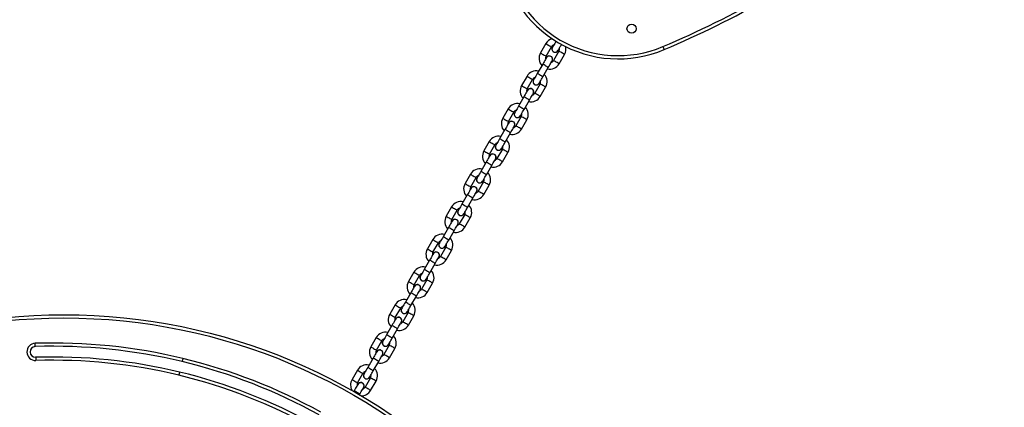
# Model space of a CAD drawing. Units: millimetres. Extents: x 729 to 1584, y 1894 to 2850.
# Drawn here: x 1121 to 1212, y 2305 to 2341 of the extents above; entities that cross this region are included whole.
import ezdxf

# ---------------------------------------------------------------- set-up
doc = ezdxf.new("R2010")
doc.units = ezdxf.units.MM
doc.header["$LTSCALE"] = 100
doc.header["$PDSIZE"] = -1
doc.layers.add('strefa', color=6, linetype='Continuous')
doc.dimstyles.new('ISO-25', dxfattribs={"dimtxt": 2.5, "dimasz": 2.5, "dimexe": 1.25, "dimexo": 0.625, "dimtad": 1, "dimtxsty": 'Standard', "dimcen": 2.5, "dimadec": 0, "dimazin": 0, "dimtfac": 1, "dimtmove": 0, "dimatfit": 3, "dimfxl": 1, "dimarcsym": 0})

# ---------------------------------------------------------------- blocks, each defined once
blk = doc.blocks.new('*D3')
at = {"layer": 'Defpoints', "color": 0, "transparency": 16777216}
for p in [(728.842, 2667.091), (1521.357, 2259.399), (728.842, 2255.722)]:
    blk.add_point(p, dxfattribs=at)
at = {"layer": 'strefa', "color": 0, "lineweight": -2, "transparency": 16777216}
for p, q in [((728.842, 2265.722), (728.842, 2677.091)), ((1521.357, 2269.399), (1521.357, 2677.091)), ((1501.357, 2667.091), (748.842, 2667.091))]:
    blk.add_line(p, q, dxfattribs=at)
at = {"layer": 'strefa', "color": 0, "transparency": 16777216}
for points in [[(748.842, 2670.424), (748.842, 2663.758), (728.842, 2667.091)], [(1501.357, 2663.758), (1501.357, 2670.424), (1521.357, 2667.091)]]:
    blk.add_solid(points, dxfattribs=at)
at = {"layer": 'strefa', "color": 0, "transparency": 16777216, "insert": (1125.1, 2687.331), "char_height": 10, "attachment_point": 5}
blk.add_mtext('793', dxfattribs=at)
blk = doc.blocks.new('*D8')
at = {"layer": 'Defpoints', "color": 0, "transparency": 16777216}
for p in [(878.44, 2518.012), (878.44, 2259.432), (1371.759, 2259.432)]:
    blk.add_point(p, dxfattribs=at)
at = {"layer": 'strefa', "color": 0, "lineweight": -2, "transparency": 16777216}
for p, q in [((878.44, 2269.432), (878.44, 2528.012)), ((1371.759, 2269.432), (1371.759, 2528.012)), ((1351.759, 2518.012), (898.44, 2518.012))]:
    blk.add_line(p, q, dxfattribs=at)
at = {"layer": 'strefa', "color": 0, "transparency": 16777216}
for points in [[(898.44, 2521.346), (898.44, 2514.679), (878.44, 2518.012)], [(1351.759, 2514.679), (1351.759, 2521.346), (1371.759, 2518.012)]]:
    blk.add_solid(points, dxfattribs=at)
at = {"layer": 'strefa', "color": 0, "transparency": 16777216, "insert": (1125.1, 2538.252), "char_height": 10, "attachment_point": 5}
blk.add_mtext('493', dxfattribs=at)
blk = doc.blocks.new('*D9')
at = {"layer": 'Defpoints', "color": 0, "transparency": 16777216}
for p in [(1125.089, 2624.74), (1125.091, 1894.125), (1574.094, 1894.125)]:
    blk.add_point(p, dxfattribs=at)
at = {"layer": 'strefa', "color": 0, "lineweight": -2, "transparency": 16777216}
for p, q in [((1135.089, 2624.74), (1584.094, 2624.74)), ((1574.094, 2604.74), (1574.094, 1914.125)), ((1135.091, 1894.125), (1584.094, 1894.125))]:
    blk.add_line(p, q, dxfattribs=at)
at = {"layer": 'strefa', "color": 0, "transparency": 16777216}
for points in [[(1577.428, 2604.74), (1570.761, 2604.74), (1574.094, 2624.74)], [(1570.761, 1914.125), (1577.428, 1914.125), (1574.094, 1894.125)]]:
    blk.add_solid(points, dxfattribs=at)
at = {"layer": 'strefa', "color": 0, "transparency": 16777216, "insert": (1553.854, 2259.432), "char_height": 10, "attachment_point": 5, "rotation": 90}
blk.add_mtext('731', dxfattribs=at)

msp = doc.modelspace()

# ---------------------------------------------------------------- linework, layer by layer
at = {"color": 7, "linetype": 'Continuous', "lineweight": 25}
for p, q in [((1169.845, 2338.933), (1169.345, 2338.067)), ((1169.865, 2337.767), (1170.365, 2338.633)), ((1171.058, 2338.233), (1170.558, 2337.367)), ((1170.98, 2338.278), (1171.01, 2338.351)), ((1171.077, 2337.067), (1171.577, 2337.933)), ((1169.551, 2337.024), (1169.051, 2336.158)), ((1169.571, 2335.858), (1170.071, 2336.724)), ((1168.095, 2335.902), (1167.595, 2335.036)), ((1168.115, 2334.736), (1168.615, 2335.602)), ((1169.308, 2335.202), (1168.808, 2334.336)), ((1169.23, 2335.247), (1169.26, 2335.32)), ((1169.327, 2334.036), (1169.827, 2334.902)), ((1167.801, 2333.993), (1167.301, 2333.127)), ((1167.821, 2332.827), (1168.321, 2333.693)), ((1166.345, 2332.871), (1165.845, 2332.005)), ((1166.365, 2331.705), (1166.865, 2332.571)), ((1167.558, 2332.171), (1167.058, 2331.305)), ((1167.48, 2332.216), (1167.51, 2332.289)), ((1167.577, 2331.005), (1168.077, 2331.871)), ((1166.051, 2330.962), (1165.551, 2330.096)), ((1166.071, 2329.796), (1166.571, 2330.662)), ((1164.595, 2329.84), (1164.095, 2328.974)), ((1164.615, 2328.674), (1165.115, 2329.54)), ((1165.808, 2329.14), (1165.308, 2328.274)), ((1165.73, 2329.185), (1165.76, 2329.258)), ((1165.827, 2327.974), (1166.327, 2328.84)), ((1164.301, 2327.931), (1163.801, 2327.065)), ((1164.321, 2326.765), (1164.821, 2327.631)), ((1162.845, 2326.809), (1162.345, 2325.943)), ((1162.865, 2325.643), (1163.365, 2326.509)), ((1164.058, 2326.109), (1163.558, 2325.243)), ((1163.98, 2326.154), (1164.01, 2326.227)), ((1164.077, 2324.943), (1164.577, 2325.809)), ((1162.551, 2324.9), (1162.051, 2324.034)), ((1162.571, 2323.734), (1163.071, 2324.6)), ((1161.095, 2323.778), (1160.595, 2322.912)), ((1161.115, 2322.612), (1161.615, 2323.478)), ((1162.23, 2323.123), (1162.26, 2323.195)), ((1162.308, 2323.078), (1161.808, 2322.212)), ((1162.327, 2321.912), (1162.827, 2322.778)), ((1160.801, 2321.869), (1160.301, 2321.003)), ((1160.821, 2320.703), (1161.321, 2321.569)), ((1159.345, 2320.747), (1158.845, 2319.881)), ((1159.365, 2319.581), (1159.865, 2320.447)), ((1160.558, 2320.047), (1160.058, 2319.181)), ((1160.48, 2320.092), (1160.51, 2320.164)), ((1160.577, 2318.881), (1161.077, 2319.747)), ((1159.051, 2318.838), (1158.551, 2317.972)), ((1157.595, 2317.716), (1157.095, 2316.85)), ((1159.071, 2317.672), (1159.571, 2318.538)), ((1157.615, 2316.55), (1158.115, 2317.416)), ((1158.808, 2317.016), (1158.308, 2316.15)), ((1158.73, 2317.061), (1158.76, 2317.133)), ((1158.827, 2315.85), (1159.327, 2316.716)), ((1157.301, 2315.807), (1156.801, 2314.941)), ((1157.321, 2314.641), (1157.821, 2315.507)), ((1155.845, 2314.685), (1155.345, 2313.819)), ((1155.865, 2313.519), (1156.365, 2314.385)), ((1156.98, 2314.03), (1157.01, 2314.102)), ((1157.058, 2313.985), (1156.558, 2313.119)), ((1157.077, 2312.819), (1157.577, 2313.685)), ((1155.551, 2312.776), (1155.051, 2311.91)), ((1155.571, 2311.61), (1156.071, 2312.476)), ((1154.095, 2311.653), (1153.595, 2310.787)), ((1154.115, 2310.487), (1154.615, 2311.353)), ((1155.308, 2310.953), (1154.808, 2310.087)), ((1155.23, 2310.998), (1155.26, 2311.071)), ((1155.327, 2309.787), (1155.827, 2310.653)), ((1153.801, 2309.745), (1153.301, 2308.879)), ((1152.345, 2308.622), (1151.845, 2307.756)), ((1153.821, 2308.579), (1154.321, 2309.445)), ((1152.365, 2307.456), (1152.865, 2308.322)), ((1153.558, 2307.922), (1153.058, 2307.056)), ((1153.48, 2307.967), (1153.51, 2308.04)), ((1152.051, 2306.714), (1152.013, 2306.648)), ((1153.577, 2306.756), (1154.077, 2307.622)), ((1152.533, 2306.348), (1152.571, 2306.414))]:
    msp.add_line(p, q, dxfattribs=at)
at = {"color": 8, "linetype": 'Continuous', "lineweight": 25, "flags": 128}
for points in [[(1169.845, 2338.933), (1169.849, 2338.931), (1169.88, 2338.913), (1169.938, 2338.88), (1170.016, 2338.835), (1170.105, 2338.783)], [(1170.105, 2338.783), (1170.194, 2338.732), (1170.272, 2338.687), (1170.33, 2338.653), (1170.361, 2338.636), (1170.365, 2338.633)], [(1169.345, 2338.067), (1169.349, 2338.065), (1169.38, 2338.047), (1169.438, 2338.014), (1169.516, 2337.969), (1169.605, 2337.917)], [(1169.605, 2337.917), (1169.694, 2337.866), (1169.772, 2337.821), (1169.83, 2337.787), (1169.861, 2337.77), (1169.865, 2337.767)], [(1171.317, 2338.083), (1171.228, 2338.135), (1171.15, 2338.18), (1171.092, 2338.213), (1171.061, 2338.231), (1171.058, 2338.233)], [(1171.577, 2337.933), (1171.573, 2337.936), (1171.542, 2337.953), (1171.484, 2337.987), (1171.406, 2338.032), (1171.317, 2338.083)], [(1170.071, 2336.724), (1170.055, 2336.733), (1170.01, 2336.76), (1169.941, 2336.799), (1169.856, 2336.848), (1169.766, 2336.9), (1169.681, 2336.949), (1169.612, 2336.989), (1169.567, 2337.015), (1169.551, 2337.024)], [(1170.817, 2337.217), (1170.728, 2337.269), (1170.65, 2337.314), (1170.592, 2337.347), (1170.561, 2337.365), (1170.558, 2337.367)], [(1171.077, 2337.067), (1171.073, 2337.07), (1171.042, 2337.087), (1170.984, 2337.121), (1170.906, 2337.166), (1170.817, 2337.217)], [(1169.571, 2335.858), (1169.555, 2335.867), (1169.51, 2335.894), (1169.441, 2335.933), (1169.356, 2335.982), (1169.266, 2336.034), (1169.181, 2336.083), (1169.112, 2336.123), (1169.067, 2336.149), (1169.051, 2336.158)], [(1168.095, 2335.902), (1168.099, 2335.9), (1168.13, 2335.882), (1168.188, 2335.849), (1168.266, 2335.804), (1168.355, 2335.752)], [(1168.355, 2335.752), (1168.444, 2335.701), (1168.522, 2335.656), (1168.58, 2335.622), (1168.611, 2335.604), (1168.615, 2335.602)], [(1169.567, 2335.052), (1169.478, 2335.104), (1169.4, 2335.149), (1169.342, 2335.182), (1169.311, 2335.2), (1169.308, 2335.202)], [(1167.595, 2335.036), (1167.599, 2335.034), (1167.63, 2335.016), (1167.688, 2334.983), (1167.766, 2334.937), (1167.855, 2334.886)], [(1167.855, 2334.886), (1167.944, 2334.835), (1168.022, 2334.79), (1168.08, 2334.756), (1168.111, 2334.738), (1168.115, 2334.736)], [(1169.067, 2334.186), (1168.978, 2334.237), (1168.9, 2334.283), (1168.842, 2334.316), (1168.811, 2334.334), (1168.808, 2334.336)], [(1169.327, 2334.036), (1169.323, 2334.038), (1169.292, 2334.056), (1169.234, 2334.09), (1169.156, 2334.135), (1169.067, 2334.186)], [(1169.827, 2334.902), (1169.823, 2334.904), (1169.792, 2334.922), (1169.734, 2334.956), (1169.656, 2335.001), (1169.567, 2335.052)], [(1168.321, 2333.693), (1168.305, 2333.702), (1168.26, 2333.728), (1168.191, 2333.768), (1168.106, 2333.817), (1168.016, 2333.869), (1167.931, 2333.918), (1167.862, 2333.958), (1167.817, 2333.984), (1167.801, 2333.993)], [(1166.345, 2332.871), (1166.349, 2332.869), (1166.38, 2332.851), (1166.438, 2332.818), (1166.516, 2332.772), (1166.605, 2332.721)], [(1166.605, 2332.721), (1166.694, 2332.67), (1166.772, 2332.625), (1166.83, 2332.591), (1166.861, 2332.573), (1166.865, 2332.571)], [(1167.821, 2332.827), (1167.805, 2332.836), (1167.76, 2332.862), (1167.691, 2332.902), (1167.606, 2332.951), (1167.516, 2333.003), (1167.431, 2333.052), (1167.362, 2333.092), (1167.317, 2333.118), (1167.301, 2333.127)], [(1165.845, 2332.005), (1165.849, 2332.003), (1165.88, 2331.985), (1165.938, 2331.952), (1166.016, 2331.906), (1166.105, 2331.855)], [(1166.105, 2331.855), (1166.194, 2331.804), (1166.272, 2331.759), (1166.33, 2331.725), (1166.361, 2331.707), (1166.365, 2331.705)], [(1167.817, 2332.021), (1167.728, 2332.072), (1167.65, 2332.118), (1167.592, 2332.151), (1167.561, 2332.169), (1167.558, 2332.171)], [(1168.077, 2331.871), (1168.073, 2331.873), (1168.042, 2331.891), (1167.984, 2331.925), (1167.906, 2331.97), (1167.817, 2332.021)], [(1166.571, 2330.662), (1166.555, 2330.671), (1166.51, 2330.697), (1166.441, 2330.737), (1166.356, 2330.786), (1166.266, 2330.838), (1166.181, 2330.887), (1166.112, 2330.927), (1166.067, 2330.953), (1166.051, 2330.962)], [(1167.317, 2331.155), (1167.228, 2331.206), (1167.15, 2331.252), (1167.092, 2331.285), (1167.061, 2331.303), (1167.058, 2331.305)], [(1167.577, 2331.005), (1167.573, 2331.007), (1167.542, 2331.025), (1167.484, 2331.059), (1167.406, 2331.104), (1167.317, 2331.155)], [(1164.595, 2329.84), (1164.599, 2329.838), (1164.63, 2329.82), (1164.688, 2329.786), (1164.766, 2329.741), (1164.855, 2329.69)], [(1164.855, 2329.69), (1164.944, 2329.639), (1165.022, 2329.594), (1165.08, 2329.56), (1165.111, 2329.542), (1165.115, 2329.54)], [(1166.071, 2329.796), (1166.055, 2329.805), (1166.01, 2329.831), (1165.941, 2329.871), (1165.856, 2329.92), (1165.766, 2329.972), (1165.681, 2330.021), (1165.612, 2330.061), (1165.567, 2330.087), (1165.551, 2330.096)], [(1164.095, 2328.974), (1164.099, 2328.972), (1164.13, 2328.954), (1164.188, 2328.92), (1164.266, 2328.875), (1164.355, 2328.824)], [(1164.355, 2328.824), (1164.444, 2328.773), (1164.522, 2328.728), (1164.58, 2328.694), (1164.611, 2328.676), (1164.615, 2328.674)], [(1166.067, 2328.99), (1165.978, 2329.041), (1165.9, 2329.086), (1165.842, 2329.12), (1165.811, 2329.138), (1165.808, 2329.14)], [(1166.327, 2328.84), (1166.323, 2328.842), (1166.292, 2328.86), (1166.234, 2328.894), (1166.156, 2328.939), (1166.067, 2328.99)], [(1164.821, 2327.631), (1164.805, 2327.64), (1164.76, 2327.666), (1164.691, 2327.706), (1164.606, 2327.755), (1164.516, 2327.807), (1164.431, 2327.856), (1164.362, 2327.896), (1164.317, 2327.922), (1164.301, 2327.931)], [(1165.567, 2328.124), (1165.478, 2328.175), (1165.4, 2328.22), (1165.342, 2328.254), (1165.311, 2328.272), (1165.308, 2328.274)], [(1165.827, 2327.974), (1165.823, 2327.976), (1165.792, 2327.994), (1165.734, 2328.028), (1165.656, 2328.073), (1165.567, 2328.124)], [(1164.321, 2326.765), (1164.305, 2326.774), (1164.26, 2326.8), (1164.191, 2326.84), (1164.106, 2326.889), (1164.016, 2326.941), (1163.931, 2326.99), (1163.862, 2327.03), (1163.817, 2327.056), (1163.801, 2327.065)], [(1162.345, 2325.943), (1162.349, 2325.941), (1162.38, 2325.923), (1162.438, 2325.889), (1162.516, 2325.844), (1162.605, 2325.793)], [(1162.845, 2326.809), (1162.849, 2326.807), (1162.88, 2326.789), (1162.938, 2326.755), (1163.016, 2326.71), (1163.105, 2326.659)], [(1163.105, 2326.659), (1163.194, 2326.608), (1163.272, 2326.563), (1163.33, 2326.529), (1163.361, 2326.511), (1163.365, 2326.509)], [(1164.317, 2325.959), (1164.228, 2326.01), (1164.15, 2326.055), (1164.092, 2326.089), (1164.061, 2326.107), (1164.058, 2326.109)], [(1164.577, 2325.809), (1164.573, 2325.811), (1164.542, 2325.829), (1164.484, 2325.863), (1164.406, 2325.908), (1164.317, 2325.959)], [(1162.605, 2325.793), (1162.694, 2325.742), (1162.772, 2325.696), (1162.83, 2325.663), (1162.861, 2325.645), (1162.865, 2325.643)], [(1163.817, 2325.093), (1163.728, 2325.144), (1163.65, 2325.189), (1163.592, 2325.223), (1163.561, 2325.241), (1163.558, 2325.243)], [(1164.077, 2324.943), (1164.073, 2324.945), (1164.042, 2324.963), (1163.984, 2324.996), (1163.906, 2325.042), (1163.817, 2325.093)], [(1163.071, 2324.6), (1163.055, 2324.609), (1163.01, 2324.635), (1162.941, 2324.675), (1162.856, 2324.724), (1162.766, 2324.776), (1162.681, 2324.825), (1162.612, 2324.865), (1162.567, 2324.891), (1162.551, 2324.9)], [(1161.095, 2323.778), (1161.099, 2323.776), (1161.13, 2323.758), (1161.188, 2323.724), (1161.266, 2323.679), (1161.355, 2323.628)], [(1161.355, 2323.628), (1161.444, 2323.577), (1161.522, 2323.531), (1161.58, 2323.498), (1161.611, 2323.48), (1161.615, 2323.478)], [(1162.571, 2323.734), (1162.555, 2323.743), (1162.51, 2323.769), (1162.441, 2323.809), (1162.356, 2323.858), (1162.266, 2323.91), (1162.181, 2323.959), (1162.112, 2323.999), (1162.067, 2324.025), (1162.051, 2324.034)], [(1160.595, 2322.912), (1160.599, 2322.91), (1160.63, 2322.892), (1160.688, 2322.858), (1160.766, 2322.813), (1160.855, 2322.762)], [(1160.855, 2322.762), (1160.944, 2322.711), (1161.022, 2322.665), (1161.08, 2322.632), (1161.111, 2322.614), (1161.115, 2322.612)], [(1162.567, 2322.928), (1162.478, 2322.979), (1162.4, 2323.024), (1162.342, 2323.058), (1162.311, 2323.076), (1162.308, 2323.078)], [(1162.827, 2322.778), (1162.823, 2322.78), (1162.792, 2322.798), (1162.734, 2322.831), (1162.656, 2322.877), (1162.567, 2322.928)], [(1161.321, 2321.569), (1161.305, 2321.578), (1161.26, 2321.604), (1161.191, 2321.644), (1161.106, 2321.693), (1161.016, 2321.745), (1160.931, 2321.794), (1160.862, 2321.834), (1160.817, 2321.86), (1160.801, 2321.869)], [(1162.067, 2322.062), (1161.978, 2322.113), (1161.9, 2322.158), (1161.842, 2322.192), (1161.811, 2322.21), (1161.808, 2322.212)], [(1162.327, 2321.912), (1162.323, 2321.914), (1162.292, 2321.932), (1162.234, 2321.965), (1162.156, 2322.011), (1162.067, 2322.062)], [(1159.345, 2320.747), (1159.349, 2320.744), (1159.38, 2320.727), (1159.438, 2320.693), (1159.516, 2320.648), (1159.605, 2320.597)], [(1159.605, 2320.597), (1159.694, 2320.545), (1159.772, 2320.5), (1159.83, 2320.467), (1159.861, 2320.449), (1159.865, 2320.447)], [(1160.821, 2320.703), (1160.805, 2320.712), (1160.76, 2320.738), (1160.691, 2320.778), (1160.606, 2320.827), (1160.516, 2320.879), (1160.431, 2320.928), (1160.362, 2320.968), (1160.317, 2320.994), (1160.301, 2321.003)], [(1158.845, 2319.881), (1158.849, 2319.878), (1158.88, 2319.861), (1158.938, 2319.827), (1159.016, 2319.782), (1159.105, 2319.731)], [(1159.105, 2319.731), (1159.194, 2319.679), (1159.272, 2319.634), (1159.33, 2319.601), (1159.361, 2319.583), (1159.365, 2319.581)], [(1160.817, 2319.897), (1160.728, 2319.948), (1160.65, 2319.993), (1160.592, 2320.027), (1160.561, 2320.044), (1160.558, 2320.047)], [(1161.077, 2319.747), (1161.073, 2319.749), (1161.042, 2319.767), (1160.984, 2319.8), (1160.906, 2319.845), (1160.817, 2319.897)], [(1159.571, 2318.538), (1159.555, 2318.547), (1159.51, 2318.573), (1159.441, 2318.613), (1159.356, 2318.662), (1159.266, 2318.714), (1159.181, 2318.763), (1159.112, 2318.803), (1159.067, 2318.829), (1159.051, 2318.838)], [(1160.317, 2319.031), (1160.228, 2319.082), (1160.15, 2319.127), (1160.092, 2319.161), (1160.061, 2319.178), (1160.058, 2319.181)], [(1160.577, 2318.881), (1160.573, 2318.883), (1160.542, 2318.901), (1160.484, 2318.934), (1160.406, 2318.979), (1160.317, 2319.031)], [(1157.595, 2317.716), (1157.599, 2317.713), (1157.63, 2317.696), (1157.688, 2317.662), (1157.766, 2317.617), (1157.855, 2317.566)], [(1159.071, 2317.672), (1159.055, 2317.681), (1159.01, 2317.707), (1158.941, 2317.747), (1158.856, 2317.796), (1158.766, 2317.848), (1158.681, 2317.897), (1158.612, 2317.937), (1158.567, 2317.963), (1158.551, 2317.972)], [(1157.095, 2316.85), (1157.099, 2316.847), (1157.13, 2316.83), (1157.188, 2316.796), (1157.266, 2316.751), (1157.355, 2316.7)], [(1157.855, 2317.566), (1157.944, 2317.514), (1158.022, 2317.469), (1158.08, 2317.436), (1158.111, 2317.418), (1158.115, 2317.416)], [(1159.067, 2316.866), (1158.978, 2316.917), (1158.9, 2316.962), (1158.842, 2316.996), (1158.811, 2317.013), (1158.808, 2317.016)], [(1159.327, 2316.716), (1159.323, 2316.718), (1159.292, 2316.736), (1159.234, 2316.769), (1159.156, 2316.814), (1159.067, 2316.866)], [(1157.355, 2316.7), (1157.444, 2316.648), (1157.522, 2316.603), (1157.58, 2316.57), (1157.611, 2316.552), (1157.615, 2316.55)], [(1158.567, 2316), (1158.478, 2316.051), (1158.4, 2316.096), (1158.342, 2316.13), (1158.311, 2316.147), (1158.308, 2316.15)], [(1158.827, 2315.85), (1158.823, 2315.852), (1158.792, 2315.87), (1158.734, 2315.903), (1158.656, 2315.948), (1158.567, 2316)], [(1157.321, 2314.641), (1157.305, 2314.65), (1157.26, 2314.676), (1157.191, 2314.716), (1157.106, 2314.765), (1157.016, 2314.817), (1156.931, 2314.866), (1156.862, 2314.906), (1156.817, 2314.932), (1156.801, 2314.941)], [(1157.821, 2315.507), (1157.805, 2315.516), (1157.76, 2315.542), (1157.691, 2315.582), (1157.606, 2315.631), (1157.516, 2315.683), (1157.431, 2315.732), (1157.362, 2315.772), (1157.317, 2315.798), (1157.301, 2315.807)], [(1155.845, 2314.685), (1155.849, 2314.682), (1155.88, 2314.664), (1155.938, 2314.631), (1156.016, 2314.586), (1156.105, 2314.535)], [(1156.105, 2314.535), (1156.194, 2314.483), (1156.272, 2314.438), (1156.33, 2314.405), (1156.361, 2314.387), (1156.365, 2314.385)], [(1155.345, 2313.819), (1155.349, 2313.816), (1155.38, 2313.798), (1155.438, 2313.765), (1155.516, 2313.72), (1155.605, 2313.669)], [(1155.605, 2313.669), (1155.694, 2313.617), (1155.772, 2313.572), (1155.83, 2313.539), (1155.861, 2313.521), (1155.865, 2313.519)], [(1156.817, 2312.969), (1156.728, 2313.02), (1156.65, 2313.065), (1156.592, 2313.098), (1156.561, 2313.116), (1156.558, 2313.119)], [(1157.317, 2313.835), (1157.228, 2313.886), (1157.15, 2313.931), (1157.092, 2313.964), (1157.061, 2313.982), (1157.058, 2313.985)], [(1157.577, 2313.685), (1157.573, 2313.687), (1157.542, 2313.705), (1157.484, 2313.738), (1157.406, 2313.783), (1157.317, 2313.835)], [(1156.071, 2312.476), (1156.055, 2312.485), (1156.01, 2312.511), (1155.941, 2312.551), (1155.856, 2312.6), (1155.766, 2312.652), (1155.681, 2312.701), (1155.612, 2312.741), (1155.567, 2312.767), (1155.551, 2312.776)], [(1157.077, 2312.819), (1157.073, 2312.821), (1157.042, 2312.839), (1156.984, 2312.872), (1156.906, 2312.917), (1156.817, 2312.969)], [(1154.095, 2311.653), (1154.099, 2311.651), (1154.13, 2311.633), (1154.188, 2311.6), (1154.266, 2311.555), (1154.355, 2311.503)], [(1154.355, 2311.503), (1154.444, 2311.452), (1154.522, 2311.407), (1154.58, 2311.374), (1154.611, 2311.356), (1154.615, 2311.353)], [(1155.571, 2311.61), (1155.555, 2311.619), (1155.51, 2311.645), (1155.441, 2311.685), (1155.356, 2311.734), (1155.266, 2311.786), (1155.181, 2311.835), (1155.112, 2311.875), (1155.067, 2311.901), (1155.051, 2311.91)], [(1153.595, 2310.787), (1153.599, 2310.785), (1153.63, 2310.767), (1153.688, 2310.734), (1153.766, 2310.689), (1153.855, 2310.637)], [(1153.855, 2310.637), (1153.944, 2310.586), (1154.022, 2310.541), (1154.08, 2310.508), (1154.111, 2310.49), (1154.115, 2310.487)], [(1155.567, 2310.803), (1155.478, 2310.855), (1155.4, 2310.9), (1155.342, 2310.933), (1155.311, 2310.951), (1155.308, 2310.953)], [(1155.827, 2310.653), (1155.823, 2310.656), (1155.792, 2310.674), (1155.734, 2310.707), (1155.656, 2310.752), (1155.567, 2310.803)], [(1154.321, 2309.445), (1154.305, 2309.454), (1154.26, 2309.48), (1154.191, 2309.52), (1154.106, 2309.569), (1154.016, 2309.621), (1153.931, 2309.67), (1153.862, 2309.71), (1153.817, 2309.736), (1153.801, 2309.745)], [(1155.067, 2309.937), (1154.978, 2309.989), (1154.9, 2310.034), (1154.842, 2310.067), (1154.811, 2310.085), (1154.808, 2310.087)], [(1155.327, 2309.787), (1155.323, 2309.79), (1155.292, 2309.808), (1155.234, 2309.841), (1155.156, 2309.886), (1155.067, 2309.937)], [(1152.345, 2308.622), (1152.349, 2308.62), (1152.38, 2308.602), (1152.438, 2308.569), (1152.516, 2308.524), (1152.605, 2308.472)], [(1153.821, 2308.579), (1153.805, 2308.588), (1153.76, 2308.614), (1153.691, 2308.654), (1153.606, 2308.703), (1153.516, 2308.755), (1153.431, 2308.804), (1153.362, 2308.844), (1153.317, 2308.87), (1153.301, 2308.879)], [(1151.845, 2307.756), (1151.849, 2307.754), (1151.88, 2307.736), (1151.938, 2307.703), (1152.016, 2307.658), (1152.105, 2307.606)], [(1152.605, 2308.472), (1152.694, 2308.421), (1152.772, 2308.376), (1152.83, 2308.342), (1152.861, 2308.325), (1152.865, 2308.322)], [(1153.817, 2307.772), (1153.728, 2307.824), (1153.65, 2307.869), (1153.592, 2307.902), (1153.561, 2307.92), (1153.558, 2307.922)], [(1154.077, 2307.622), (1154.073, 2307.625), (1154.042, 2307.642), (1153.984, 2307.676), (1153.906, 2307.721), (1153.817, 2307.772)], [(1152.571, 2306.414), (1152.555, 2306.423), (1152.51, 2306.449), (1152.441, 2306.489), (1152.356, 2306.538), (1152.266, 2306.59), (1152.181, 2306.639), (1152.112, 2306.678), (1152.067, 2306.705), (1152.051, 2306.714)], [(1152.105, 2307.606), (1152.194, 2307.555), (1152.272, 2307.51), (1152.33, 2307.476), (1152.361, 2307.459), (1152.365, 2307.456)], [(1153.317, 2306.906), (1153.228, 2306.958), (1153.15, 2307.003), (1153.092, 2307.036), (1153.061, 2307.054), (1153.058, 2307.056)], [(1153.577, 2306.756), (1153.573, 2306.759), (1153.542, 2306.776), (1153.484, 2306.81), (1153.406, 2306.855), (1153.317, 2306.906)]]:
    msp.add_lwpolyline(points, dxfattribs=at)
at = {"color": 7, "linetype": 'Continuous', "lineweight": 25, "flags": 128}
for points in [[(1170.781, 2339.155), (1170.733, 2339.071), (1170.667, 2338.958), (1170.607, 2338.853), (1170.554, 2338.761), (1170.51, 2338.685), (1170.478, 2338.629), (1170.458, 2338.595), (1170.451, 2338.583)], [(1170.971, 2338.283), (1170.978, 2338.295), (1170.998, 2338.329), (1171.03, 2338.385), (1171.073, 2338.461), (1171.126, 2338.553), (1171.187, 2338.658), (1171.253, 2338.771), (1171.3, 2338.854)], [(1180.714, 2338.655), (1180.736, 2338.601), (1180.758, 2338.549), (1180.778, 2338.501), (1180.796, 2338.459), (1180.81, 2338.425), (1180.821, 2338.399), (1180.828, 2338.384), (1180.83, 2338.378)], [(1169.901, 2337.631), (1169.895, 2337.619), (1169.875, 2337.585), (1169.842, 2337.528), (1169.799, 2337.453), (1169.746, 2337.361), (1169.685, 2337.256), (1169.62, 2337.143), (1169.551, 2337.024)], [(1170.071, 2336.724), (1170.139, 2336.843), (1170.205, 2336.956), (1170.265, 2337.061), (1170.318, 2337.153), (1170.362, 2337.228), (1170.394, 2337.285), (1170.414, 2337.319), (1170.421, 2337.331)], [(1169.051, 2336.158), (1168.983, 2336.04), (1168.917, 2335.926), (1168.857, 2335.822), (1168.804, 2335.73), (1168.76, 2335.654), (1168.728, 2335.598), (1168.708, 2335.564), (1168.701, 2335.552)], [(1169.221, 2335.252), (1169.228, 2335.264), (1169.248, 2335.298), (1169.28, 2335.354), (1169.323, 2335.43), (1169.376, 2335.522), (1169.437, 2335.626), (1169.503, 2335.74), (1169.571, 2335.858)], [(1168.151, 2334.6), (1168.145, 2334.588), (1168.125, 2334.553), (1168.092, 2334.497), (1168.049, 2334.422), (1167.996, 2334.33), (1167.935, 2334.225), (1167.87, 2334.112), (1167.801, 2333.993)], [(1168.321, 2333.693), (1168.389, 2333.812), (1168.455, 2333.925), (1168.515, 2334.03), (1168.568, 2334.122), (1168.612, 2334.197), (1168.644, 2334.253), (1168.664, 2334.288), (1168.671, 2334.3)], [(1167.301, 2333.127), (1167.233, 2333.009), (1167.167, 2332.895), (1167.107, 2332.791), (1167.054, 2332.699), (1167.01, 2332.623), (1166.978, 2332.567), (1166.958, 2332.533), (1166.951, 2332.521)], [(1167.471, 2332.221), (1167.478, 2332.233), (1167.498, 2332.267), (1167.53, 2332.323), (1167.573, 2332.399), (1167.626, 2332.491), (1167.687, 2332.595), (1167.753, 2332.709), (1167.821, 2332.827)], [(1166.401, 2331.568), (1166.395, 2331.557), (1166.375, 2331.522), (1166.342, 2331.466), (1166.299, 2331.391), (1166.246, 2331.299), (1166.185, 2331.194), (1166.12, 2331.081), (1166.051, 2330.962)], [(1166.571, 2330.662), (1166.639, 2330.781), (1166.705, 2330.894), (1166.765, 2330.999), (1166.818, 2331.091), (1166.862, 2331.166), (1166.894, 2331.222), (1166.914, 2331.257), (1166.921, 2331.268)], [(1165.551, 2330.096), (1165.483, 2329.978), (1165.417, 2329.864), (1165.357, 2329.759), (1165.304, 2329.668), (1165.26, 2329.592), (1165.228, 2329.536), (1165.208, 2329.502), (1165.201, 2329.49)], [(1165.721, 2329.19), (1165.728, 2329.202), (1165.748, 2329.236), (1165.78, 2329.292), (1165.823, 2329.368), (1165.876, 2329.459), (1165.937, 2329.564), (1166.003, 2329.678), (1166.071, 2329.796)], [(1164.651, 2328.537), (1164.645, 2328.526), (1164.625, 2328.491), (1164.592, 2328.435), (1164.549, 2328.36), (1164.496, 2328.268), (1164.435, 2328.163), (1164.37, 2328.049), (1164.301, 2327.931)], [(1164.821, 2327.631), (1164.889, 2327.749), (1164.955, 2327.863), (1165.015, 2327.968), (1165.068, 2328.06), (1165.112, 2328.135), (1165.144, 2328.191), (1165.164, 2328.226), (1165.171, 2328.237)], [(1163.801, 2327.065), (1163.733, 2326.947), (1163.667, 2326.833), (1163.607, 2326.728), (1163.554, 2326.636), (1163.51, 2326.561), (1163.478, 2326.505), (1163.458, 2326.471), (1163.451, 2326.459)], [(1163.971, 2326.159), (1163.978, 2326.171), (1163.998, 2326.205), (1164.03, 2326.261), (1164.073, 2326.336), (1164.126, 2326.428), (1164.187, 2326.533), (1164.253, 2326.647), (1164.321, 2326.765)], [(1162.901, 2325.506), (1162.895, 2325.495), (1162.875, 2325.46), (1162.842, 2325.404), (1162.799, 2325.329), (1162.746, 2325.237), (1162.685, 2325.132), (1162.62, 2325.018), (1162.551, 2324.9)], [(1163.071, 2324.6), (1163.139, 2324.718), (1163.205, 2324.832), (1163.265, 2324.937), (1163.318, 2325.029), (1163.362, 2325.104), (1163.394, 2325.16), (1163.414, 2325.195), (1163.421, 2325.206)], [(1162.051, 2324.034), (1161.983, 2323.916), (1161.917, 2323.802), (1161.857, 2323.697), (1161.804, 2323.605), (1161.76, 2323.53), (1161.728, 2323.474), (1161.708, 2323.439), (1161.701, 2323.428)], [(1162.221, 2323.128), (1162.228, 2323.139), (1162.248, 2323.174), (1162.28, 2323.23), (1162.323, 2323.305), (1162.376, 2323.397), (1162.437, 2323.502), (1162.503, 2323.616), (1162.571, 2323.734)], [(1161.151, 2322.475), (1161.145, 2322.464), (1161.125, 2322.429), (1161.092, 2322.373), (1161.049, 2322.298), (1160.996, 2322.206), (1160.935, 2322.101), (1160.87, 2321.987), (1160.801, 2321.869)], [(1161.321, 2321.569), (1161.389, 2321.687), (1161.455, 2321.801), (1161.515, 2321.906), (1161.568, 2321.998), (1161.612, 2322.073), (1161.644, 2322.129), (1161.664, 2322.164), (1161.671, 2322.175)], [(1160.301, 2321.003), (1160.233, 2320.885), (1160.167, 2320.771), (1160.107, 2320.666), (1160.054, 2320.574), (1160.01, 2320.499), (1159.978, 2320.443), (1159.958, 2320.408), (1159.951, 2320.397)], [(1160.471, 2320.097), (1160.478, 2320.108), (1160.498, 2320.143), (1160.53, 2320.199), (1160.573, 2320.274), (1160.626, 2320.366), (1160.687, 2320.471), (1160.753, 2320.585), (1160.821, 2320.703)], [(1159.401, 2319.444), (1159.395, 2319.432), (1159.375, 2319.398), (1159.342, 2319.342), (1159.299, 2319.267), (1159.246, 2319.175), (1159.185, 2319.07), (1159.12, 2318.956), (1159.051, 2318.838)], [(1159.571, 2318.538), (1159.639, 2318.656), (1159.705, 2318.77), (1159.765, 2318.875), (1159.818, 2318.967), (1159.862, 2319.042), (1159.894, 2319.098), (1159.914, 2319.132), (1159.921, 2319.144)], [(1158.551, 2317.972), (1158.483, 2317.854), (1158.417, 2317.74), (1158.357, 2317.635), (1158.304, 2317.543), (1158.26, 2317.468), (1158.228, 2317.412), (1158.208, 2317.377), (1158.201, 2317.366)], [(1158.721, 2317.066), (1158.728, 2317.077), (1158.748, 2317.112), (1158.78, 2317.168), (1158.823, 2317.243), (1158.876, 2317.335), (1158.937, 2317.44), (1159.003, 2317.554), (1159.071, 2317.672)], [(1157.651, 2316.413), (1157.645, 2316.401), (1157.625, 2316.367), (1157.592, 2316.311), (1157.549, 2316.235), (1157.496, 2316.144), (1157.435, 2316.039), (1157.37, 2315.925), (1157.301, 2315.807)], [(1157.821, 2315.507), (1157.889, 2315.625), (1157.955, 2315.739), (1158.015, 2315.844), (1158.068, 2315.935), (1158.112, 2316.011), (1158.144, 2316.067), (1158.164, 2316.101), (1158.171, 2316.113)], [(1156.801, 2314.941), (1156.733, 2314.823), (1156.667, 2314.709), (1156.607, 2314.604), (1156.554, 2314.512), (1156.51, 2314.437), (1156.478, 2314.381), (1156.458, 2314.346), (1156.451, 2314.335)], [(1156.971, 2314.035), (1156.978, 2314.046), (1156.998, 2314.081), (1157.03, 2314.137), (1157.073, 2314.212), (1157.126, 2314.304), (1157.187, 2314.409), (1157.253, 2314.523), (1157.321, 2314.641)], [(1155.901, 2313.382), (1155.895, 2313.37), (1155.875, 2313.336), (1155.842, 2313.28), (1155.799, 2313.204), (1155.746, 2313.113), (1155.685, 2313.008), (1155.62, 2312.894), (1155.551, 2312.776)], [(1156.071, 2312.476), (1156.139, 2312.594), (1156.205, 2312.708), (1156.265, 2312.813), (1156.318, 2312.904), (1156.362, 2312.98), (1156.394, 2313.036), (1156.414, 2313.07), (1156.421, 2313.082)], [(1155.051, 2311.91), (1154.983, 2311.791), (1154.917, 2311.678), (1154.857, 2311.573), (1154.804, 2311.481), (1154.76, 2311.406), (1154.728, 2311.35), (1154.708, 2311.315), (1154.701, 2311.303)], [(1155.221, 2311.003), (1155.228, 2311.015), (1155.248, 2311.05), (1155.28, 2311.106), (1155.323, 2311.181), (1155.376, 2311.273), (1155.437, 2311.378), (1155.503, 2311.491), (1155.571, 2311.61)], [(1122.44, 2310.825), (1122.44, 2310.831), (1122.439, 2310.848), (1122.439, 2310.876), (1122.437, 2310.913), (1122.436, 2310.959), (1122.434, 2311.01), (1122.433, 2311.067), (1122.431, 2311.125)], [(1122.471, 2309.826), (1122.472, 2309.82), (1122.472, 2309.803), (1122.473, 2309.775), (1122.474, 2309.738), (1122.476, 2309.693), (1122.477, 2309.641), (1122.479, 2309.584), (1122.481, 2309.526)], [(1136.138, 2309.716), (1136.124, 2309.659), (1136.111, 2309.604), (1136.099, 2309.554), (1136.088, 2309.509), (1136.079, 2309.473), (1136.073, 2309.446), (1136.069, 2309.43), (1136.068, 2309.424)], [(1154.151, 2310.351), (1154.145, 2310.339), (1154.125, 2310.305), (1154.092, 2310.249), (1154.049, 2310.173), (1153.996, 2310.081), (1153.935, 2309.977), (1153.87, 2309.863), (1153.801, 2309.745)], [(1154.321, 2309.445), (1154.389, 2309.563), (1154.455, 2309.677), (1154.515, 2309.781), (1154.568, 2309.873), (1154.612, 2309.949), (1154.644, 2310.005), (1154.664, 2310.039), (1154.671, 2310.051)], [(1153.301, 2308.879), (1153.233, 2308.76), (1153.167, 2308.647), (1153.107, 2308.542), (1153.054, 2308.45), (1153.01, 2308.375), (1152.978, 2308.319), (1152.958, 2308.284), (1152.951, 2308.272)], [(1153.471, 2307.972), (1153.478, 2307.984), (1153.498, 2308.019), (1153.53, 2308.075), (1153.573, 2308.15), (1153.626, 2308.242), (1153.687, 2308.347), (1153.753, 2308.46), (1153.821, 2308.579)], [(1135.833, 2308.452), (1135.832, 2308.446), (1135.828, 2308.43), (1135.822, 2308.403), (1135.813, 2308.366), (1135.802, 2308.322), (1135.79, 2308.272), (1135.777, 2308.217), (1135.763, 2308.16)], [(1152.401, 2307.32), (1152.395, 2307.308), (1152.375, 2307.274), (1152.342, 2307.218), (1152.299, 2307.142), (1152.246, 2307.05), (1152.185, 2306.946), (1152.12, 2306.832), (1152.051, 2306.714)], [(1152.571, 2306.414), (1152.639, 2306.532), (1152.705, 2306.646), (1152.765, 2306.75), (1152.818, 2306.842), (1152.862, 2306.918), (1152.894, 2306.974), (1152.914, 2307.008), (1152.921, 2307.02)]]:
    msp.add_lwpolyline(points, dxfattribs=at)
at = {"color": 7, "linetype": 'Continuous', "lineweight": 25}
for centre, radius in [((1177.803, 2340.317), 0.425), ((1125.1, 2259.432), 54.347), ((1125.1, 2259.432), 54.047)]:
    msp.add_circle(centre, radius, dxfattribs=at)
for centre, radius, start, end in [((1146.661, 2419.474), 87.7, 292.8478, 306.81992), ((1146.661, 2419.474), 88, 292.8478, 306.81992), ((1176.559, 2348.515), 11, 186.81949, 292.8478), ((1176.559, 2348.515), 10.7, 186.81949, 292.8478), ((1170.711, 2338.433), 1, 107.0721, 150), ((1170.711, 2338.433), 0.4, 108.59038, 150), ((1170.211, 2337.567), 1, 150, 222.5424), ((1170.711, 2338.433), 0.31, 135.40745, 330), ((1170.709, 2338.429), 0.296, 148.71522, 285.83706), ((1170.735, 2338.396), 0.258, 282.23716, 335.01168), ((1170.711, 2338.433), 0.4, 330, 11.40962), ((1170.711, 2338.433), 1, 330, 12.69785), ((1170.211, 2337.567), 0.4, 150, 191.40962), ((1170.161, 2337.481), 0.31, 315.40745, 164.59255), ((1170.164, 2337.486), 0.296, 328.52868, 151.55051), ((1170.211, 2337.567), 1, 257.4576, 330), ((1170.211, 2337.567), 0.4, 288.59038, 330), ((1168.961, 2335.402), 1, 77.4576, 150), ((1168.961, 2335.402), 1, 330, 42.5424), ((1168.961, 2335.402), 0.4, 108.59038, 150), ((1168.961, 2335.402), 0.31, 135.40745, 330), ((1168.959, 2335.398), 0.296, 148.71592, 285.83636), ((1168.985, 2335.364), 0.258, 282.23359, 335.01431), ((1168.961, 2335.402), 0.4, 330, 11.40962), ((1168.461, 2334.536), 1, 150, 222.5424), ((1168.461, 2334.536), 0.4, 150, 191.40962), ((1168.411, 2334.45), 0.31, 315.40745, 164.59255), ((1168.414, 2334.455), 0.296, 328.52726, 151.55164), ((1168.461, 2334.536), 0.4, 288.59038, 330), ((1167.211, 2332.371), 1, 77.4576, 150), ((1168.461, 2334.536), 1, 257.4576, 330), ((1167.211, 2332.371), 0.4, 108.59038, 150), ((1167.211, 2332.371), 0.31, 135.40745, 330), ((1167.209, 2332.367), 0.296, 148.71514, 285.83714), ((1167.211, 2332.371), 0.4, 330, 11.40962), ((1167.211, 2332.371), 1, 330, 42.5424), ((1166.711, 2331.505), 1, 150, 222.5424), ((1166.711, 2331.505), 0.4, 150, 191.40962), ((1166.661, 2331.418), 0.31, 315.40745, 164.59255), ((1166.664, 2331.424), 0.296, 328.5282, 151.55099), ((1167.235, 2332.333), 0.258, 282.23825, 335.01291), ((1166.711, 2331.505), 1, 257.4576, 330), ((1166.711, 2331.505), 0.4, 288.59038, 330), ((1165.461, 2329.34), 1, 77.4576, 150), ((1165.461, 2329.34), 0.4, 108.59038, 150), ((1165.461, 2329.34), 1, 330, 42.5424), ((1164.961, 2328.474), 1, 150, 222.5424), ((1164.961, 2328.474), 0.4, 150, 191.40962), ((1164.911, 2328.387), 0.31, 315.40745, 164.59255), ((1164.914, 2328.393), 0.296, 328.5282, 151.55071), ((1165.461, 2329.34), 0.31, 135.40745, 330), ((1165.459, 2329.335), 0.296, 148.71592, 285.83636), ((1165.485, 2329.302), 0.258, 282.23705, 335.01085), ((1165.461, 2329.34), 0.4, 330, 11.40962), ((1164.961, 2328.474), 1, 257.4576, 330), ((1164.961, 2328.474), 0.4, 288.59038, 330), ((1163.711, 2326.309), 1, 77.4576, 150), ((1163.711, 2326.309), 1, 330, 42.5424), ((1163.211, 2325.443), 1, 150, 222.5424), ((1163.711, 2326.309), 0.4, 108.59038, 150), ((1163.711, 2326.309), 0.31, 135.40745, 330), ((1163.709, 2326.304), 0.296, 148.71615, 285.83663), ((1163.735, 2326.271), 0.258, 282.23468, 335.01415), ((1163.711, 2326.309), 0.4, 330, 11.40962), ((1163.211, 2325.443), 0.4, 150, 191.40962), ((1163.161, 2325.356), 0.31, 315.40745, 164.59255), ((1163.164, 2325.361), 0.296, 328.52795, 151.55124), ((1163.211, 2325.443), 0.4, 288.59038, 330), ((1161.961, 2323.278), 1, 77.4576, 150), ((1163.211, 2325.443), 1, 257.4576, 330), ((1161.961, 2323.278), 0.4, 108.59038, 150), ((1161.961, 2323.278), 0.31, 135.40745, 330), ((1161.959, 2323.273), 0.296, 148.71514, 285.83714), ((1161.961, 2323.278), 0.4, 330, 11.40962), ((1161.961, 2323.278), 1, 330, 42.5424), ((1161.461, 2322.412), 1, 150, 222.5424), ((1161.461, 2322.412), 0.4, 150, 191.40962), ((1161.411, 2322.325), 0.31, 315.40745, 164.59255), ((1161.414, 2322.33), 0.296, 328.52787, 151.55103), ((1161.985, 2323.24), 0.258, 282.24024, 335.00999), ((1161.461, 2322.412), 1, 257.4576, 330), ((1161.461, 2322.412), 0.4, 288.59038, 330), ((1160.211, 2320.247), 1, 77.4576, 150), ((1160.211, 2320.247), 0.4, 108.59038, 150), ((1160.211, 2320.247), 0.31, 135.40745, 330), ((1160.211, 2320.247), 1, 330, 42.5424), ((1159.711, 2319.381), 1, 150, 222.5424), ((1159.711, 2319.381), 0.4, 150, 191.40962), ((1159.661, 2319.294), 0.31, 315.40745, 164.59255), ((1159.664, 2319.299), 0.296, 328.52888, 151.55031), ((1160.209, 2320.242), 0.296, 148.71615, 285.83663), ((1160.235, 2320.209), 0.258, 282.23716, 335.01168), ((1160.211, 2320.247), 0.4, 330, 11.40962), ((1159.711, 2319.381), 1, 257.4576, 330), ((1159.711, 2319.381), 0.4, 288.59038, 330), ((1158.461, 2317.216), 1, 77.4576, 150), ((1158.461, 2317.216), 1, 330, 42.5424), ((1157.961, 2316.35), 1, 150, 222.5424), ((1158.461, 2317.216), 0.4, 108.59038, 150), ((1158.461, 2317.216), 0.31, 135.40745, 330), ((1158.459, 2317.211), 0.296, 148.71522, 285.83706), ((1158.485, 2317.178), 0.258, 282.23667, 335.01123), ((1158.461, 2317.216), 0.4, 330, 11.40962), ((1157.961, 2316.35), 0.4, 150, 191.40962), ((1157.911, 2316.263), 0.31, 315.40745, 164.59255), ((1157.914, 2316.268), 0.296, 328.52766, 151.55154), ((1157.961, 2316.35), 0.4, 288.59038, 330), ((1156.711, 2314.185), 1, 77.4576, 150), ((1157.961, 2316.35), 1, 257.4576, 330), ((1156.711, 2314.185), 0.4, 108.59038, 150), ((1156.711, 2314.185), 0.31, 135.40745, 330), ((1156.709, 2314.18), 0.296, 148.71584, 285.83644), ((1156.735, 2314.147), 0.258, 282.23716, 335.01307), ((1156.711, 2314.185), 0.4, 330, 11.40962), ((1156.711, 2314.185), 1, 330, 42.5424), ((1156.211, 2313.319), 1, 150, 222.5424), ((1156.211, 2313.319), 0.4, 150, 191.40962), ((1156.161, 2313.232), 0.31, 315.40745, 164.59255), ((1156.164, 2313.237), 0.296, 328.52787, 151.55103), ((1156.211, 2313.319), 0.4, 288.59038, 330), ((1156.211, 2313.319), 1, 257.4576, 330), ((1154.961, 2311.153), 1, 77.4576, 150), ((1154.961, 2311.153), 0.4, 108.59038, 150), ((1154.961, 2311.153), 0.31, 135.40745, 330), ((1154.959, 2311.149), 0.296, 148.71522, 285.83706), ((1154.961, 2311.153), 1, 330, 42.5424), ((1122.456, 2310.326), 0.8, 91.79314, 271.79314), ((1122.456, 2310.326), 0.5, 91.79314, 271.79314), ((1124.047, 2259.493), 51.658, 76.46429, 91.79314), ((1124.047, 2259.493), 51.358, 76.46429, 91.79314), ((1154.461, 2310.287), 1, 150, 222.5424), ((1154.461, 2310.287), 0.4, 150, 191.40962), ((1154.411, 2310.201), 0.31, 315.40745, 164.59255), ((1154.414, 2310.206), 0.296, 328.52868, 151.55051), ((1154.985, 2311.116), 0.258, 282.23716, 335.01168), ((1154.961, 2311.153), 0.4, 330, 11.40962), ((1124.047, 2259.493), 50.358, 76.46429, 91.79314), ((1124.047, 2259.493), 50.058, 76.46429, 91.79314), ((1124.135, 2259.859), 51.281, 61.07758, 76.46429), ((1154.461, 2310.287), 1, 257.4576, 330), ((1154.461, 2310.287), 0.4, 288.59038, 330), ((1124.135, 2259.859), 50.981, 61.07758, 76.46429), ((1153.211, 2308.122), 1, 77.4576, 150), ((1153.211, 2308.122), 1, 330, 42.5424), ((1124.135, 2259.859), 49.681, 61.07758, 76.46429), ((1124.135, 2259.859), 49.981, 61.07758, 76.46429), ((1152.711, 2307.256), 1, 150, 211.34611), ((1153.211, 2308.122), 0.4, 108.59038, 150), ((1153.211, 2308.122), 0.31, 135.40745, 330), ((1153.209, 2308.118), 0.296, 148.71588, 285.8364), ((1153.235, 2308.085), 0.258, 282.23637, 335.0127), ((1153.211, 2308.122), 0.4, 330, 11.40962), ((1152.711, 2307.256), 0.4, 150, 191.40962), ((1152.661, 2307.17), 0.31, 315.40745, 164.59255), ((1152.664, 2307.175), 0.296, 328.52778, 151.55062), ((1152.711, 2307.256), 1, 268.65389, 330), ((1152.711, 2307.256), 0.4, 288.59038, 330)]:
    msp.add_arc(centre, radius, start, end, dxfattribs=at)

# ---------------------------------------------------------------- dimensions: what is measured, and where the dimension line sits
at = {"layer": 'strefa', "color": 0}
dim = msp.add_linear_dim(base=(728.842, 2667.091), p1=(1521.357, 2259.399), p2=(728.842, 2255.722), dimstyle='ISO-25', override={"dimtxt": 10, "dimasz": 20, "dimexe": 10, "dimexo": 10, "dimgap": 15.24, "dimdec": 0, "dimlfac": 1, "dimzin": 1, "dimadec": 2, "dimtzin": 1}, dxfattribs=at)
dim.commit()
dim.dimension.update_dxf_attribs({"geometry": '*D3', "text_midpoint": (1125.1, 2687.331)})
at = {"layer": 'strefa', "color": 7}
dim = msp.add_linear_dim(base=(1574.094, 1894.125), p1=(1125.089, 2624.74), p2=(1125.091, 1894.125), angle=270, dimstyle='ISO-25', override={"dimtxt": 10, "dimasz": 20, "dimexe": 10, "dimexo": 10, "dimgap": 15.24, "dimdec": 0, "dimlfac": 1, "dimzin": 1, "dimadec": 2, "dimtzin": 1}, dxfattribs=at)
dim.commit()
dim.dimension.update_dxf_attribs({"geometry": '*D9', "text_midpoint": (1553.854, 2259.432)})
dim = msp.add_linear_dim(base=(878.44, 2518.012), p1=(1371.759, 2259.432), p2=(878.44, 2259.432), dimstyle='ISO-25', override={"dimtxt": 10, "dimasz": 20, "dimexe": 10, "dimexo": 10, "dimgap": 15.24, "dimdec": 0, "dimlfac": 1, "dimzin": 1, "dimadec": 2, "dimtzin": 1}, dxfattribs=at)
dim.commit()
dim.dimension.update_dxf_attribs({"geometry": '*D8', "text_midpoint": (1125.1, 2538.252)})

doc.saveas('drawing.dxf')
